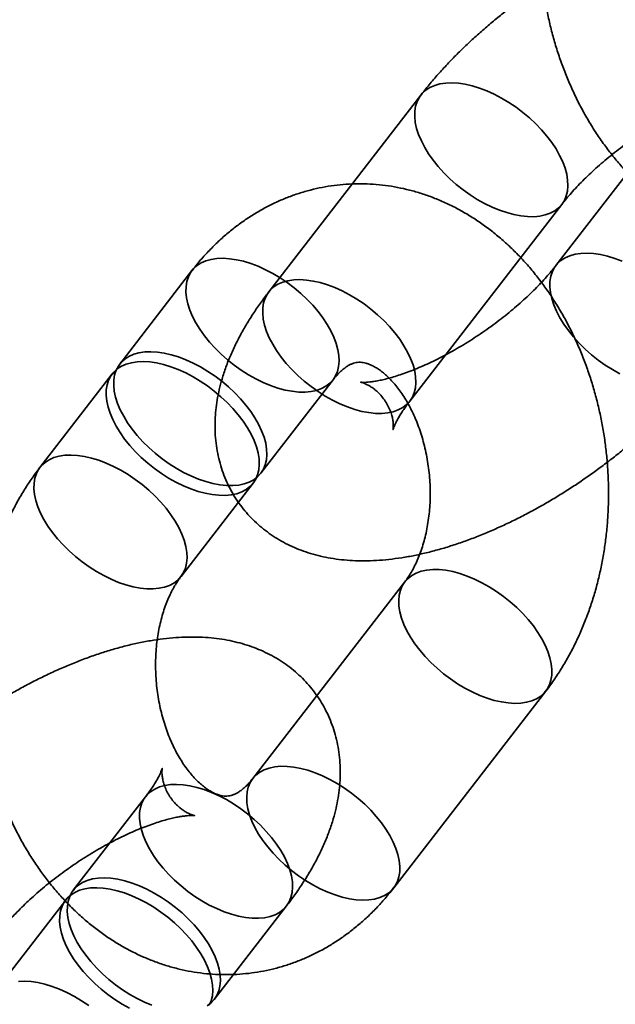
# Model space of a CAD drawing. Units: millimetres. Extents: x -4140 to 33562, y 633 to 38897.
# Drawn here: x 8512 to 8532, y 24702 to 24736 of the extents above; entities that cross this region are included whole.
import ezdxf

# ---------------------------------------------------------------- set-up
doc = ezdxf.new("R2010")
doc.units = ezdxf.units.MM

msp = doc.modelspace()

# ---------------------------------------------------------------- linework, layer by layer
at = {"color": 7, "linetype": 'Continuous', "lineweight": 35}
for p, q in [((8525.1022, 24732.9962), (8519.9872, 24726.3818)), ((8532.0795, 24730.4135), (8529.6498, 24727.2716)), ((8524.7335, 24722.7114), (8529.8485, 24729.3258)), ((8517.4034, 24727.099), (8514.9738, 24723.9571)), ((8514.718, 24723.6264), (8512.2884, 24720.4846)), ((8519.7201, 24720.2867), (8522.1498, 24723.4285)), ((8517.0348, 24716.8142), (8519.4644, 24719.956)), ((8524.5641, 24716.6368), (8519.4491, 24710.0224)), ((8524.1955, 24706.352), (8529.3105, 24712.9663)), ((8515.8394, 24709.4128), (8513.4097, 24706.271)), ((8513.154, 24705.9403), (8510.7244, 24702.7984)), ((8518.1561, 24702.6006), (8520.5857, 24705.7424))]:
    msp.add_line(p, q, dxfattribs=at)
at = {"color": 7, "linetype": 'Continuous', "lineweight": 35, "flags": 128}
for points in [[(8525.9409, 24733.4029), (8526.148, 24733.4108), (8526.3675, 24733.3978), (8526.5973, 24733.3638), (8526.8353, 24733.3093), (8527.0793, 24733.2347), (8527.327, 24733.1408), (8527.5761, 24733.0284), (8527.8242, 24732.8985), (8528.0691, 24732.7525), (8528.3084, 24732.5915), (8528.54, 24732.4172), (8528.7616, 24732.2312), (8528.9712, 24732.0352), (8529.1669, 24731.831), (8529.3467, 24731.6206), (8529.5091, 24731.4059), (8529.6525, 24731.1888), (8529.7755, 24730.9716), (8529.8771, 24730.7561), (8529.9563, 24730.5444), (8530.0123, 24730.3384), (8530.0446, 24730.1401), (8530.0529, 24729.9514), (8530.0372, 24729.7739), (8529.9975, 24729.6094), (8529.9343, 24729.4594), (8529.8481, 24729.3252), (8529.7398, 24729.2083), (8529.6103, 24729.1095), (8529.4609, 24729.0299), (8529.293, 24728.9702), (8529.1081, 24728.9309), (8528.9079, 24728.9125), (8528.6944, 24728.9151), (8528.4695, 24728.9386), (8528.2353, 24728.9829), (8527.994, 24729.0475), (8527.7478, 24729.1318), (8527.4992, 24729.2351), (8527.2503, 24729.3564), (8527.0035, 24729.4945), (8526.7611, 24729.6482), (8526.5254, 24729.816), (8526.2985, 24729.9964), (8526.0826, 24730.1876), (8525.8798, 24730.388), (8525.6918, 24730.5955), (8525.5205, 24730.8083), (8525.3674, 24731.0245), (8525.2341, 24731.2419), (8525.1216, 24731.4585), (8525.0311, 24731.6724), (8524.9635, 24731.8814), (8524.9193, 24732.0838), (8524.8989, 24732.2775), (8524.9026, 24732.4609), (8524.9304, 24732.632), (8524.9819, 24732.7895), (8525.0567, 24732.9317), (8525.154, 24733.0574), (8525.2731, 24733.1654), (8525.4127, 24733.2547), (8525.5715, 24733.3245), (8525.7481, 24733.374), (8525.9409, 24733.4029)], [(8518.2421, 24727.5057), (8518.0494, 24727.4768), (8517.8728, 24727.4272), (8517.7139, 24727.3575), (8517.5743, 24727.2682), (8517.4553, 24727.1602), (8517.3579, 24727.0345), (8517.2831, 24726.8923), (8517.2316, 24726.7348), (8517.2039, 24726.5636), (8517.2002, 24726.3803), (8517.2205, 24726.1866), (8517.2647, 24725.9842), (8517.3324, 24725.7751), (8517.4228, 24725.5613), (8517.5353, 24725.3446), (8517.6687, 24725.1272), (8517.8217, 24724.9111), (8517.993, 24724.6983), (8518.181, 24724.4907), (8518.3839, 24724.2904), (8518.5997, 24724.0992), (8518.8266, 24723.9188), (8519.0623, 24723.751), (8519.3047, 24723.5973), (8519.5515, 24723.4592), (8519.8004, 24723.3379), (8520.0491, 24723.2346), (8520.2952, 24723.1502), (8520.5365, 24723.0856), (8520.7707, 24723.0413), (8520.9956, 24723.0178), (8521.2091, 24723.0153), (8521.4093, 24723.0337), (8521.5942, 24723.0729), (8521.7622, 24723.1326), (8521.9116, 24723.2123), (8522.041, 24723.311), (8522.1493, 24723.428), (8522.2355, 24723.5621), (8522.2987, 24723.7122), (8522.3384, 24723.8767), (8522.3541, 24724.0541), (8522.3458, 24724.2429), (8522.3135, 24724.4412), (8522.2575, 24724.6471), (8522.1784, 24724.8588), (8522.0768, 24725.0743), (8521.9537, 24725.2916), (8521.8103, 24725.5086), (8521.648, 24725.7233), (8521.4681, 24725.9338), (8521.2725, 24726.138), (8521.0629, 24726.334), (8520.8412, 24726.52), (8520.6097, 24726.6943), (8520.3703, 24726.8552), (8520.1255, 24727.0013), (8519.8773, 24727.1311), (8519.6282, 24727.2436), (8519.3805, 24727.3375), (8519.1365, 24727.4121), (8518.8985, 24727.4666), (8518.6687, 24727.5005), (8518.4492, 24727.5136), (8518.2421, 24727.5057)], [(8530.4886, 24727.6783), (8530.2958, 24727.6494), (8530.1192, 24727.5999), (8529.9603, 24727.5302), (8529.8207, 24727.4409), (8529.7017, 24727.3329), (8529.6043, 24727.2072), (8529.5296, 24727.0649), (8529.4781, 24726.9075), (8529.4503, 24726.7363), (8529.4466, 24726.553), (8529.4669, 24726.3592), (8529.5111, 24726.1569), (8529.5788, 24725.9478), (8529.6693, 24725.7339), (8529.7817, 24725.5173), (8529.9151, 24725.2999), (8530.0682, 24725.0838), (8530.2395, 24724.8709), (8530.4275, 24724.6634), (8530.6303, 24724.4631), (8530.8462, 24724.2718), (8531.073, 24724.0915), (8531.3088, 24723.9237), (8531.5511, 24723.77), (8531.7979, 24723.6318)], [(8531.8747, 24727.4162), (8531.627, 24727.5102), (8531.383, 24727.5847), (8531.145, 24727.6393), (8530.9151, 24727.6732), (8530.6957, 24727.6863), (8530.4886, 24727.6783)], [(8520.8259, 24726.7885), (8521.033, 24726.7965), (8521.2525, 24726.7834), (8521.4823, 24726.7494), (8521.7203, 24726.6949), (8521.9643, 24726.6204), (8522.212, 24726.5264), (8522.4611, 24726.414), (8522.7092, 24726.2842), (8522.9541, 24726.1381), (8523.1934, 24725.9771), (8523.425, 24725.8028), (8523.6466, 24725.6168), (8523.8562, 24725.4208), (8524.0519, 24725.2166), (8524.2317, 24725.0062), (8524.3941, 24724.7915), (8524.5375, 24724.5745), (8524.6605, 24724.3572), (8524.7621, 24724.1417), (8524.8413, 24723.93), (8524.8973, 24723.724), (8524.9296, 24723.5257), (8524.9379, 24723.337), (8524.9222, 24723.1595), (8524.8825, 24722.995), (8524.8193, 24722.845), (8524.7331, 24722.7109), (8524.6248, 24722.5939), (8524.4953, 24722.4951), (8524.3459, 24722.4155), (8524.178, 24722.3558), (8523.9931, 24722.3165), (8523.7929, 24722.2981), (8523.5794, 24722.3007), (8523.3545, 24722.3242), (8523.1203, 24722.3685), (8522.879, 24722.4331), (8522.6329, 24722.5175), (8522.3842, 24722.6208), (8522.1353, 24722.742), (8521.8885, 24722.8802), (8521.6461, 24723.0338), (8521.4104, 24723.2017), (8521.1835, 24723.382), (8520.9677, 24723.5733), (8520.7648, 24723.7736), (8520.5768, 24723.9811), (8520.4055, 24724.194), (8520.2524, 24724.4101), (8520.1191, 24724.6275), (8520.0066, 24724.8441), (8519.9161, 24725.058), (8519.8485, 24725.2671), (8519.8043, 24725.4694), (8519.7839, 24725.6632), (8519.7877, 24725.8465), (8519.8154, 24726.0177), (8519.8669, 24726.1751), (8519.9417, 24726.3174), (8520.039, 24726.4431), (8520.1581, 24726.5511), (8520.2977, 24726.6404), (8520.4565, 24726.7101), (8520.6332, 24726.7596), (8520.8259, 24726.7885)], [(8515.8125, 24724.3638), (8515.6198, 24724.3349), (8515.4431, 24724.2854), (8515.2843, 24724.2157), (8515.1447, 24724.1264), (8515.0256, 24724.0184), (8514.9283, 24723.8927), (8514.8535, 24723.7504), (8514.802, 24723.593), (8514.7743, 24723.4218), (8514.7705, 24723.2385), (8514.7909, 24723.0447), (8514.8351, 24722.8424), (8514.9027, 24722.6333), (8514.9932, 24722.4194), (8515.1057, 24722.2028), (8515.2391, 24721.9854), (8515.3921, 24721.7693), (8515.5634, 24721.5565), (8515.7514, 24721.3489), (8515.9543, 24721.1486), (8516.1701, 24720.9573), (8516.397, 24720.777), (8516.6327, 24720.6092), (8516.8751, 24720.4555), (8517.1219, 24720.3173), (8517.3708, 24720.1961), (8517.6195, 24720.0928), (8517.8656, 24720.0084), (8518.1069, 24719.9438), (8518.3411, 24719.8995), (8518.566, 24719.876), (8518.7795, 24719.8734), (8518.9797, 24719.8919), (8519.1646, 24719.9311), (8519.3325, 24719.9908), (8519.4819, 24720.0704), (8519.6114, 24720.1692), (8519.7197, 24720.2862), (8519.8059, 24720.4203), (8519.8691, 24720.5703), (8519.9088, 24720.7348), (8519.9245, 24720.9123), (8519.9162, 24721.101), (8519.8839, 24721.2993), (8519.8279, 24721.5053), (8519.7487, 24721.717), (8519.6472, 24721.9325), (8519.5241, 24722.1498), (8519.3807, 24722.3668), (8519.2183, 24722.5815), (8519.0385, 24722.7919), (8518.8428, 24722.9961), (8518.6332, 24723.1921), (8518.4116, 24723.3782), (8518.1801, 24723.5525), (8517.9407, 24723.7134), (8517.6958, 24723.8595), (8517.4477, 24723.9893), (8517.1986, 24724.1017), (8516.9509, 24724.1957), (8516.7069, 24724.2702), (8516.4689, 24724.3248), (8516.2391, 24724.3587), (8516.0196, 24724.3718), (8515.8125, 24724.3638)], [(8515.5568, 24724.0331), (8515.364, 24724.0042), (8515.1874, 24723.9547), (8515.0285, 24723.8849), (8514.8889, 24723.7957), (8514.7699, 24723.6877), (8514.6725, 24723.5619), (8514.5977, 24723.4197), (8514.5463, 24723.2623), (8514.5185, 24723.0911), (8514.5148, 24722.9078), (8514.5351, 24722.714), (8514.5793, 24722.5117), (8514.647, 24722.3026), (8514.7375, 24722.0887), (8514.8499, 24721.8721), (8514.9833, 24721.6547), (8515.1364, 24721.4386), (8515.3077, 24721.2257), (8515.4956, 24721.0182), (8515.6985, 24720.8179), (8515.9144, 24720.6266), (8516.1412, 24720.4462), (8516.3769, 24720.2784), (8516.6193, 24720.1248), (8516.8661, 24719.9866), (8517.115, 24719.8653), (8517.3637, 24719.762), (8517.6098, 24719.6777), (8517.8511, 24719.6131), (8518.0853, 24719.5688), (8518.3102, 24719.5453), (8518.5238, 24719.5427), (8518.7239, 24719.5611), (8518.9088, 24719.6004), (8519.0768, 24719.6601), (8519.2262, 24719.7397), (8519.3557, 24719.8385), (8519.464, 24719.9555), (8519.5502, 24720.0896), (8519.6134, 24720.2396), (8519.653, 24720.4041), (8519.6688, 24720.5816), (8519.6605, 24720.7703), (8519.6281, 24720.9686), (8519.5721, 24721.1746), (8519.493, 24721.3863), (8519.3914, 24721.6018), (8519.2683, 24721.8191), (8519.125, 24722.0361), (8518.9626, 24722.2508), (8518.7827, 24722.4612), (8518.5871, 24722.6654), (8518.3775, 24722.8614), (8518.1559, 24723.0474), (8517.9243, 24723.2217), (8517.685, 24723.3827), (8517.4401, 24723.5287), (8517.1919, 24723.6586), (8516.9429, 24723.771), (8516.6952, 24723.865), (8516.4512, 24723.9395), (8516.2132, 24723.994), (8515.9833, 24724.028), (8515.7639, 24724.041), (8515.5568, 24724.0331)], [(8513.1272, 24720.8913), (8512.9344, 24720.8624), (8512.7578, 24720.8129), (8512.5989, 24720.7431), (8512.4593, 24720.6538), (8512.3403, 24720.5458), (8512.2429, 24720.4201), (8512.1681, 24720.2779), (8512.1166, 24720.1204), (8512.0889, 24719.9492), (8512.0852, 24719.7659), (8512.1055, 24719.5722), (8512.1497, 24719.3698), (8512.2174, 24719.1607), (8512.3079, 24718.9469), (8512.4203, 24718.7302), (8512.5537, 24718.5128), (8512.7067, 24718.2967), (8512.8781, 24718.0839), (8513.066, 24717.8764), (8513.2689, 24717.676), (8513.4848, 24717.4848), (8513.7116, 24717.3044), (8513.9473, 24717.1366), (8514.1897, 24716.9829), (8514.4365, 24716.8448), (8514.6854, 24716.7235), (8514.9341, 24716.6202), (8515.1802, 24716.5359), (8515.4215, 24716.4713), (8515.6557, 24716.427), (8515.8806, 24716.4034), (8516.0942, 24716.4009), (8516.2943, 24716.4193), (8516.4792, 24716.4586), (8516.6472, 24716.5183), (8516.7966, 24716.5979), (8516.926, 24716.6966), (8517.0344, 24716.8136), (8517.1205, 24716.9478), (8517.1837, 24717.0978), (8517.2234, 24717.2623), (8517.2392, 24717.4397), (8517.2308, 24717.6285), (8517.1985, 24717.8268), (8517.1425, 24718.0327), (8517.0634, 24718.2445), (8516.9618, 24718.46), (8516.8387, 24718.6772), (8516.6953, 24718.8942), (8516.533, 24719.109), (8516.3531, 24719.3194), (8516.1575, 24719.5236), (8515.9479, 24719.7196), (8515.7262, 24719.9056), (8515.4947, 24720.0799), (8515.2553, 24720.2408), (8515.0105, 24720.3869), (8514.7623, 24720.5168), (8514.5132, 24720.6292), (8514.2656, 24720.7231), (8514.0216, 24720.7977), (8513.7835, 24720.8522), (8513.5537, 24720.8862), (8513.3342, 24720.8992), (8513.1272, 24720.8913)], [(8528.4717, 24712.5597), (8528.2646, 24712.5517), (8528.0452, 24712.5648), (8527.8153, 24712.5987), (8527.5773, 24712.6532), (8527.3333, 24712.7278), (8527.0856, 24712.8217), (8526.8365, 24712.9342), (8526.5884, 24713.064), (8526.3435, 24713.2101), (8526.1042, 24713.371), (8525.8726, 24713.5453), (8525.651, 24713.7313), (8525.4414, 24713.9274), (8525.2458, 24714.1315), (8525.0659, 24714.342), (8524.9035, 24714.5567), (8524.7601, 24714.7737), (8524.6371, 24714.991), (8524.5355, 24715.2065), (8524.4563, 24715.4182), (8524.4003, 24715.6241), (8524.368, 24715.8224), (8524.3597, 24716.0112), (8524.3755, 24716.1886), (8524.4151, 24716.3531), (8524.4783, 24716.5032), (8524.5645, 24716.6373), (8524.6728, 24716.7543), (8524.8023, 24716.8531), (8524.9517, 24716.9327), (8525.1196, 24716.9924), (8525.3046, 24717.0316), (8525.5047, 24717.0501), (8525.7182, 24717.0475), (8525.9432, 24717.024), (8526.1774, 24716.9797), (8526.4186, 24716.9151), (8526.6648, 24716.8307), (8526.9135, 24716.7274), (8527.1624, 24716.6061), (8527.4092, 24716.468), (8527.6515, 24716.3143), (8527.8873, 24716.1465), (8528.1141, 24715.9661), (8528.33, 24715.7749), (8528.5328, 24715.5746), (8528.7208, 24715.367), (8528.8921, 24715.1542), (8529.0452, 24714.9381), (8529.1786, 24714.7207), (8529.291, 24714.504), (8529.3815, 24714.2902), (8529.4492, 24714.0811), (8529.4934, 24713.8787), (8529.5137, 24713.685), (8529.51, 24713.5017), (8529.4822, 24713.3305), (8529.4307, 24713.173), (8529.356, 24713.0308), (8529.2586, 24712.9051), (8529.1396, 24712.7971), (8529, 24712.7078), (8528.8411, 24712.6381), (8528.6645, 24712.5885), (8528.4717, 24712.5597)], [(8523.3567, 24705.9453), (8523.1496, 24705.9373), (8522.9302, 24705.9504), (8522.7003, 24705.9843), (8522.4623, 24706.0389), (8522.2183, 24706.1134), (8521.9706, 24706.2074), (8521.7216, 24706.3198), (8521.4734, 24706.4496), (8521.2285, 24706.5957), (8520.9892, 24706.7566), (8520.7576, 24706.9309), (8520.536, 24707.117), (8520.3264, 24707.313), (8520.1308, 24707.5172), (8519.9509, 24707.7276), (8519.7885, 24707.9423), (8519.6452, 24708.1593), (8519.5221, 24708.3766), (8519.4205, 24708.5921), (8519.3414, 24708.8038), (8519.2854, 24709.0098), (8519.253, 24709.2081), (8519.2447, 24709.3968), (8519.2605, 24709.5743), (8519.3001, 24709.7388), (8519.3634, 24709.8888), (8519.4495, 24710.0229), (8519.5578, 24710.1399), (8519.6873, 24710.2387), (8519.8367, 24710.3183), (8520.0047, 24710.378), (8520.1896, 24710.4172), (8520.3897, 24710.4357), (8520.6033, 24710.4331), (8520.8282, 24710.4096), (8521.0624, 24710.3653), (8521.3037, 24710.3007), (8521.5498, 24710.2163), (8521.7985, 24710.113), (8522.0474, 24709.9918), (8522.2942, 24709.8536), (8522.5366, 24709.6999), (8522.7723, 24709.5321), (8522.9991, 24709.3518), (8523.215, 24709.1605), (8523.4179, 24708.9602), (8523.6058, 24708.7526), (8523.7771, 24708.5398), (8523.9302, 24708.3237), (8524.0636, 24708.1063), (8524.176, 24707.8897), (8524.2665, 24707.6758), (8524.3342, 24707.4667), (8524.3784, 24707.2644), (8524.3987, 24707.0706), (8524.395, 24706.8873), (8524.3673, 24706.7161), (8524.3158, 24706.5587), (8524.241, 24706.4164), (8524.1436, 24706.2907), (8524.0246, 24706.1827), (8523.885, 24706.0934), (8523.7261, 24706.0237), (8523.5495, 24705.9742), (8523.3567, 24705.9453)], [(8516.6781, 24709.8195), (8516.4854, 24709.7906), (8516.3087, 24709.7411), (8516.1499, 24709.6713), (8516.0103, 24709.5821), (8515.8912, 24709.4741), (8515.7939, 24709.3483), (8515.7191, 24709.2061), (8515.6676, 24709.0487), (8515.6399, 24708.8775), (8515.6361, 24708.6942), (8515.6565, 24708.5004), (8515.7007, 24708.2981), (8515.7683, 24708.089), (8515.8588, 24707.8751), (8515.9713, 24707.6585), (8516.1046, 24707.4411), (8516.2577, 24707.225), (8516.429, 24707.0121), (8516.617, 24706.8046), (8516.8198, 24706.6043), (8517.0357, 24706.413), (8517.2626, 24706.2326), (8517.4983, 24706.0648), (8517.7407, 24705.9111), (8517.9875, 24705.773), (8518.2364, 24705.6517), (8518.4851, 24705.5484), (8518.7312, 24705.4641), (8518.9725, 24705.3995), (8519.2067, 24705.3552), (8519.4316, 24705.3317), (8519.6451, 24705.3291), (8519.8453, 24705.3475), (8520.0302, 24705.3868), (8520.1981, 24705.4465), (8520.3475, 24705.5261), (8520.477, 24705.6249), (8520.5853, 24705.7419), (8520.6715, 24705.876), (8520.7347, 24706.026), (8520.7744, 24706.1905), (8520.7901, 24706.368), (8520.7818, 24706.5567), (8520.7495, 24706.755), (8520.6935, 24706.961), (8520.6143, 24707.1727), (8520.5127, 24707.3882), (8520.3897, 24707.6055), (8520.2463, 24707.8225), (8520.0839, 24708.0372), (8519.9041, 24708.2476), (8519.7084, 24708.4518), (8519.4988, 24708.6478), (8519.2772, 24708.8338), (8519.0456, 24709.0081), (8518.8063, 24709.1691), (8518.5614, 24709.3151), (8518.3133, 24709.445), (8518.0642, 24709.5574), (8517.8165, 24709.6513), (8517.5725, 24709.7259), (8517.3345, 24709.7804), (8517.1047, 24709.8144), (8516.8852, 24709.8274), (8516.6781, 24709.8195)], [(8514.2485, 24706.6777), (8514.0557, 24706.6488), (8513.8791, 24706.5993), (8513.7202, 24706.5295), (8513.5806, 24706.4402), (8513.4616, 24706.3322), (8513.3643, 24706.2065), (8513.2895, 24706.0643), (8513.238, 24705.9068), (8513.2102, 24705.7356), (8513.2065, 24705.5523), (8513.2269, 24705.3586), (8513.2711, 24705.1562), (8513.3387, 24704.9471), (8513.4292, 24704.7333), (8513.5416, 24704.5166), (8513.675, 24704.2992), (8513.8281, 24704.0831), (8513.9994, 24703.8703), (8514.1874, 24703.6628), (8514.3902, 24703.4624), (8514.6061, 24703.2712), (8514.8329, 24703.0908), (8515.0687, 24702.923), (8515.3111, 24702.7693), (8515.5579, 24702.6312), (8515.8068, 24702.5099), (8516.0554, 24702.4066)], [(8517.9179, 24702.3843), (8518.0474, 24702.483), (8518.1557, 24702.6), (8518.2419, 24702.7342), (8518.3051, 24702.8842), (8518.3447, 24703.0487), (8518.3605, 24703.2261), (8518.3522, 24703.4149), (8518.3199, 24703.6132), (8518.2639, 24703.8191), (8518.1847, 24704.0309), (8518.0831, 24704.2464), (8517.9601, 24704.4636), (8517.8167, 24704.6806), (8517.6543, 24704.8954), (8517.4745, 24705.1058), (8517.2788, 24705.31), (8517.0692, 24705.506), (8516.8476, 24705.692), (8516.616, 24705.8663), (8516.3767, 24706.0272), (8516.1318, 24706.1733), (8515.8837, 24706.3032), (8515.6346, 24706.4156), (8515.3869, 24706.5095), (8515.1429, 24706.5841), (8514.9049, 24706.6386), (8514.6751, 24706.6725), (8514.4556, 24706.6856), (8514.2485, 24706.6777)], [(8513.9927, 24706.3469), (8513.8, 24706.3181), (8513.6234, 24706.2685), (8513.4645, 24706.1988), (8513.3249, 24706.1095), (8513.2059, 24706.0015), (8513.1085, 24705.8758), (8513.0337, 24705.7336), (8512.9822, 24705.5761), (8512.9545, 24705.4049), (8512.9508, 24705.2216), (8512.9711, 24705.0279), (8513.0153, 24704.8255), (8513.083, 24704.6164), (8513.1734, 24704.4026), (8513.2859, 24704.1859), (8513.4193, 24703.9685), (8513.5723, 24703.7524), (8513.7437, 24703.5396), (8513.9316, 24703.332), (8514.1345, 24703.1317), (8514.3503, 24702.9405), (8514.5772, 24702.7601), (8514.8129, 24702.5923), (8515.0553, 24702.4386), (8515.3021, 24702.3005)], [(8517.9861, 24702.4034), (8518.0493, 24702.5535), (8518.089, 24702.718), (8518.1047, 24702.8954), (8518.0964, 24703.0842), (8518.0641, 24703.2825), (8518.0081, 24703.4884), (8517.929, 24703.7001), (8517.8274, 24703.9156), (8517.7043, 24704.1329), (8517.5609, 24704.3499), (8517.3986, 24704.5646), (8517.2187, 24704.7751), (8517.0231, 24704.9793), (8516.8135, 24705.1753), (8516.5918, 24705.3613), (8516.3603, 24705.5356), (8516.1209, 24705.6965), (8515.8761, 24705.8426), (8515.6279, 24705.9724), (8515.3788, 24706.0849), (8515.1311, 24706.1788), (8514.8872, 24706.2534), (8514.6491, 24706.3079), (8514.4193, 24706.3418), (8514.1998, 24706.3549), (8513.9927, 24706.3469)], [(8513.9307, 24702.3937), (8513.6913, 24702.5547), (8513.4464, 24702.7008), (8513.1983, 24702.8306), (8512.9492, 24702.943), (8512.7015, 24703.037), (8512.4575, 24703.1115), (8512.2195, 24703.1661), (8511.9897, 24703.2), (8511.7702, 24703.2131), (8511.5631, 24703.2051)]]:
    msp.add_lwpolyline(points, dxfattribs=at)
at = {"color": 7, "linetype": 'Continuous', "lineweight": 35}
msp.add_circle((8495.0181, 24677.6191), 150, dxfattribs=at)
msp.add_circle((8495.0181, 24677.6191), 150, dxfattribs=at)
for points, knots in [([(8531.2139, 24744.9578), (8531.1576, 24744.8836), (8531.0103, 24744.6893), (8530.7863, 24744.3608), (8530.5454, 24743.9694), (8530.3218, 24743.5621), (8530.1156, 24743.14), (8529.9274, 24742.7044), (8529.7577, 24742.2565), (8529.6069, 24741.7974), (8529.4753, 24741.3286), (8529.3633, 24740.8513), (8529.271, 24740.3668), (8529.1985, 24739.8764), (8529.1459, 24739.3813), (8529.1133, 24738.8827), (8529.1008, 24738.3818), (8529.1081, 24737.8797), (8529.1355, 24737.3777), (8529.1826, 24736.8768), (8529.2496, 24736.3782), (8529.3362, 24735.8831), (8529.4424, 24735.3926), (8529.5679, 24734.9078), (8529.7126, 24734.4298), (8529.8764, 24733.9599), (8530.0589, 24733.4992), (8530.2598, 24733.0488), (8530.479, 24732.6099), (8530.7159, 24732.1839), (8530.9702, 24731.7718), (8531.2412, 24731.375), (8531.5285, 24730.9947), (8531.8312, 24730.6321), (8532.1486, 24730.2885), (8532.4797, 24729.9648), (8532.8236, 24729.6623), (8533.1792, 24729.3818), (8533.5453, 24729.1241), (8533.9209, 24728.8901), (8534.3046, 24728.6801), (8534.6953, 24728.4948), (8535.0918, 24728.3344), (8535.4929, 24728.1992), (8535.8975, 24728.0892), (8536.3045, 24728.0045), (8536.7127, 24727.9451), (8537.1213, 24727.9109), (8537.5291, 24727.9017), (8537.9351, 24727.9174), (8538.3385, 24727.9578), (8538.7382, 24728.0226), (8539.1334, 24728.1116), (8539.523, 24728.2245), (8539.9063, 24728.361), (8540.2824, 24728.5207), (8540.6506, 24728.7033), (8541.0101, 24728.9086), (8541.36, 24729.1362), (8541.6997, 24729.3855), (8542.0283, 24729.6564), (8542.345, 24729.9482), (8542.6488, 24730.2606), (8542.9071, 24730.5543), (8543.0598, 24730.7478), (8543.1209, 24730.8252)], [0, 0, 0, 0, 0.009981, 0.0261475, 0.0423622, 0.0586558, 0.0750156, 0.0914293, 0.107885, 0.1243719, 0.1408805, 0.1574031, 0.173933, 0.1904653, 0.2069978, 0.2235295, 0.2400605, 0.2565917, 0.2731247, 0.2896616, 0.3062048, 0.322756, 0.3393175, 0.3558915, 0.3724796, 0.3890829, 0.4057014, 0.422334, 0.4389782, 0.4556287, 0.4722783, 0.4889184, 0.5055382, 0.5221255, 0.5386663, 0.555146, 0.5715496, 0.5878631, 0.6040739, 0.6201719, 0.6361496, 0.6520033, 0.6677325, 0.6833402, 0.6988325, 0.7142185, 0.7295095, 0.7447186, 0.7598606, 0.7749515, 0.7900079, 0.8050463, 0.820079, 0.8351235, 0.850197, 0.8653158, 0.8804956, 0.8957505, 0.9110933, 0.9265343, 0.9420817, 0.9577407, 0.9735137, 0.9893997, 1, 1, 1, 1]), ([(8539.5112, 24730.2156), (8539.5596, 24730.279), (8539.7015, 24730.4646), (8539.9235, 24730.7767), (8540.171, 24731.1546), (8540.3999, 24731.5405), (8540.6085, 24731.9341), (8540.7941, 24732.3334), (8540.9542, 24732.7359), (8541.0818, 24733.1239), (8541.1789, 24733.4937), (8541.2485, 24733.843), (8541.295, 24734.1853), (8541.319, 24734.521), (8541.3212, 24734.8617), (8541.2992, 24735.2069), (8541.2507, 24735.5549), (8541.1772, 24735.8919), (8541.0797, 24736.2171), (8540.9592, 24736.5296), (8540.8166, 24736.8285), (8540.6529, 24737.1129), (8540.4694, 24737.3819), (8540.2671, 24737.6346), (8540.0474, 24737.8703), (8539.8113, 24738.0884), (8539.5601, 24738.2885), (8539.2945, 24738.4703), (8539.0152, 24738.6337), (8538.7229, 24738.7785), (8538.4175, 24738.9048), (8538.0991, 24739.0123), (8537.7673, 24739.101), (8537.4213, 24739.1706), (8537.0605, 24739.2206), (8536.6844, 24739.2503), (8536.2928, 24739.2589), (8535.8865, 24739.2458), (8535.4675, 24739.2105), (8535.0383, 24739.1532), (8534.6024, 24739.0746), (8534.163, 24738.9758), (8533.7226, 24738.8584), (8533.2827, 24738.7235), (8532.8442, 24738.5723), (8532.4077, 24738.4057), (8531.9737, 24738.2247), (8531.5426, 24738.03), (8531.1148, 24737.8221), (8530.6909, 24737.6018), (8530.2712, 24737.3695), (8529.8563, 24737.1258), (8529.4468, 24736.8713), (8529.0434, 24736.6063), (8528.6467, 24736.3315), (8528.2573, 24736.0473), (8527.8761, 24735.7541), (8527.5037, 24735.4524), (8527.1407, 24735.1425), (8526.7879, 24734.8249), (8526.4459, 24734.4996), (8526.1153, 24734.1669), (8525.7969, 24733.827), (8525.4915, 24733.4796), (8525.2623, 24733.2016), (8525.1358, 24733.0393), (8525.1022, 24732.9962)], [0, 0, 0, 0, 0.0091934, 0.0269307, 0.0448597, 0.0629959, 0.081298, 0.0996606, 0.1179008, 0.1358328, 0.151419, 0.1664881, 0.1810664, 0.1952026, 0.2089542, 0.2238517, 0.2383617, 0.2525152, 0.2663731, 0.2799897, 0.2934138, 0.3066894, 0.319858, 0.3329593, 0.3460211, 0.359084, 0.3721905, 0.3853858, 0.3987189, 0.4122432, 0.4260172, 0.4401038, 0.4545697, 0.4694808, 0.4848962, 0.5008568, 0.5173708, 0.5343978, 0.5518433, 0.5695692, 0.5874242, 0.6052434, 0.6229472, 0.6404959, 0.6578773, 0.6750962, 0.692166, 0.7091046, 0.7259311, 0.7426644, 0.759323, 0.7759243, 0.7924851, 0.8090213, 0.8255487, 0.8420814, 0.8586312, 0.8752138, 0.8918457, 0.9085442, 0.9253279, 0.9422164, 0.9592308, 0.9763936, 0.9937275, 1, 1, 1, 1]), ([(8529.8485, 24729.3258), (8529.8747, 24729.3592), (8529.9484, 24729.4534), (8530.0828, 24729.6149), (8530.2565, 24729.8113), (8530.4473, 24730.0141), (8530.6543, 24730.2218), (8530.8766, 24730.4326), (8531.1129, 24730.6447), (8531.362, 24730.8565), (8531.6223, 24731.0664), (8531.8923, 24731.2727), (8532.1703, 24731.4741), (8532.4546, 24731.6691), (8532.7433, 24731.8565), (8533.0345, 24732.035), (8533.3261, 24732.2035), (8533.6162, 24732.3611), (8533.9027, 24732.5068), (8534.1835, 24732.64), (8534.4565, 24732.7601), (8534.7196, 24732.8667), (8534.9707, 24732.9595), (8535.2076, 24733.0385), (8535.4284, 24733.1039), (8535.6309, 24733.1561), (8535.8134, 24733.1959), (8535.9743, 24733.2244), (8536.112, 24733.2427), (8536.2254, 24733.2526), (8536.3137, 24733.2559), (8536.3762, 24733.255), (8536.4128, 24733.2523), (8536.4235, 24733.2505), (8536.4087, 24733.2529), (8536.3693, 24733.2626), (8536.3065, 24733.2834), (8536.2222, 24733.319), (8536.1188, 24733.3735), (8535.9999, 24733.451), (8535.8709, 24733.5547), (8535.7394, 24733.6861), (8535.6148, 24733.8425), (8535.5073, 24734.0162), (8535.4243, 24734.1942), (8535.3681, 24734.3623), (8535.3357, 24734.5099), (8535.3211, 24734.6314), (8535.3182, 24734.7252), (8535.3215, 24734.7918), (8535.3266, 24734.8322), (8535.3298, 24734.8477), (8535.3282, 24734.8396), (8535.319, 24734.8087), (8535.3, 24734.7562), (8535.2693, 24734.6831), (8535.2251, 24734.5904), (8535.1658, 24734.4793), (8535.0904, 24734.3509), (8534.9976, 24734.2065), (8534.8901, 24734.0512), (8534.8061, 24733.9404), (8534.7648, 24733.886)], [0, 0, 0, 0, 0.0093585, 0.0263555, 0.0435774, 0.0610663, 0.078791, 0.0967205, 0.1148242, 0.1330724, 0.1514362, 0.1698878, 0.1884002, 0.2069472, 0.2255028, 0.2440332, 0.2625121, 0.2809134, 0.2992102, 0.3173749, 0.3353792, 0.353194, 0.37079, 0.3881381, 0.4052102, 0.4219812, 0.4384304, 0.4545443, 0.4703198, 0.4857676, 0.5009161, 0.5158148, 0.5305373, 0.5451828, 0.5598732, 0.5747096, 0.5898541, 0.6054852, 0.6217875, 0.6389331, 0.657047, 0.6761494, 0.6960812, 0.7164524, 0.7366065, 0.7558642, 0.7739436, 0.7908461, 0.8067452, 0.821876, 0.8364731, 0.8507472, 0.8648781, 0.879015, 0.8932466, 0.9076667, 0.922351, 0.9373518, 0.9527013, 0.9684143, 0.9844914, 1, 1, 1, 1]), ([(8529.3105, 24712.9663), (8529.3667, 24713.0405), (8529.514, 24713.2348), (8529.7381, 24713.5633), (8529.9789, 24713.9548), (8530.2025, 24714.3621), (8530.4087, 24714.7841), (8530.5969, 24715.2197), (8530.7666, 24715.6677), (8530.9174, 24716.1267), (8531.049, 24716.5955), (8531.161, 24717.0728), (8531.2534, 24717.5573), (8531.3259, 24718.0477), (8531.3784, 24718.5428), (8531.411, 24719.0414), (8531.4236, 24719.5423), (8531.4162, 24720.0444), (8531.3889, 24720.5465), (8531.3417, 24721.0473), (8531.2747, 24721.5459), (8531.1881, 24722.041), (8531.082, 24722.5316), (8530.9564, 24723.0164), (8530.8117, 24723.4943), (8530.648, 24723.9642), (8530.4655, 24724.425), (8530.2645, 24724.8754), (8530.0453, 24725.3142), (8529.8084, 24725.7403), (8529.5541, 24726.1523), (8529.2831, 24726.5491), (8528.9958, 24726.9294), (8528.6931, 24727.292), (8528.3757, 24727.6357), (8528.0446, 24727.9593), (8527.7007, 24728.2618), (8527.3451, 24728.5424), (8526.979, 24728.8), (8526.6035, 24729.0341), (8526.2198, 24729.244), (8525.8291, 24729.4293), (8525.4326, 24729.5897), (8525.0315, 24729.7249), (8524.6269, 24729.8349), (8524.2199, 24729.9196), (8523.8116, 24729.979), (8523.403, 24730.0132), (8522.9953, 24730.0224), (8522.5892, 24730.0067), (8522.1858, 24729.9663), (8521.7861, 24729.9015), (8521.391, 24729.8125), (8521.0014, 24729.6996), (8520.6181, 24729.5632), (8520.2419, 24729.4034), (8519.8737, 24729.2208), (8519.5142, 24729.0155), (8519.1643, 24728.788), (8518.8246, 24728.5386), (8518.496, 24728.2677), (8518.1793, 24727.976), (8517.8755, 24727.6635), (8517.6172, 24727.3698), (8517.4645, 24727.1764), (8517.4034, 24727.099)], [0, 0, 0, 0, 0.009981, 0.0261475, 0.0423622, 0.0586558, 0.0750156, 0.0914293, 0.107885, 0.1243719, 0.1408805, 0.1574031, 0.173933, 0.1904653, 0.2069978, 0.2235295, 0.2400605, 0.2565917, 0.2731247, 0.2896616, 0.3062048, 0.322756, 0.3393175, 0.3558915, 0.3724796, 0.3890829, 0.4057014, 0.422334, 0.4389782, 0.4556287, 0.4722783, 0.4889184, 0.5055382, 0.5221255, 0.5386663, 0.555146, 0.5715496, 0.5878631, 0.6040739, 0.6201719, 0.6361496, 0.6520033, 0.6677325, 0.6833402, 0.6988325, 0.7142185, 0.7295095, 0.7447186, 0.7598606, 0.7749515, 0.7900079, 0.8050463, 0.820079, 0.8351235, 0.850197, 0.8653158, 0.8804956, 0.8957505, 0.9110933, 0.9265343, 0.9420817, 0.9577407, 0.9735137, 0.9893997, 1, 1, 1, 1]), ([(8529.6498, 24727.2716), (8529.6237, 24727.2382), (8529.55, 24727.144), (8529.4155, 24726.9825), (8529.2419, 24726.7861), (8529.0511, 24726.5833), (8528.8441, 24726.3756), (8528.6218, 24726.1648), (8528.3854, 24725.9527), (8528.1364, 24725.7409), (8527.8761, 24725.5311), (8527.6061, 24725.3247), (8527.328, 24725.1233), (8527.0437, 24724.9283), (8526.755, 24724.7409), (8526.4639, 24724.5624), (8526.1723, 24724.3939), (8525.8822, 24724.2363), (8525.5957, 24724.0906), (8525.3149, 24723.9574), (8525.0418, 24723.8373), (8524.7787, 24723.7307), (8524.5277, 24723.6379), (8524.2907, 24723.5589), (8524.07, 24723.4935), (8523.8675, 24723.4413), (8523.6849, 24723.4015), (8523.5241, 24723.3731), (8523.3863, 24723.3547), (8523.2729, 24723.3449), (8523.1847, 24723.3415), (8523.1222, 24723.3424), (8523.0856, 24723.3452), (8523.0749, 24723.3469), (8523.0897, 24723.3445), (8523.1291, 24723.3348), (8523.1918, 24723.314), (8523.2762, 24723.2785), (8523.3796, 24723.2239), (8523.4984, 24723.1464), (8523.6274, 24723.0427), (8523.7589, 24722.9113), (8523.8835, 24722.7549), (8523.9911, 24722.5812), (8524.0741, 24722.4032), (8524.1302, 24722.2351), (8524.1626, 24722.0875), (8524.1772, 24721.966), (8524.1801, 24721.8722), (8524.1768, 24721.8056), (8524.1718, 24721.7652), (8524.1685, 24721.7497), (8524.1702, 24721.7579), (8524.1793, 24721.7887), (8524.1983, 24721.8412), (8524.2291, 24721.9143), (8524.2733, 24722.007), (8524.3326, 24722.1181), (8524.4079, 24722.2465), (8524.5008, 24722.3909), (8524.6082, 24722.5462), (8524.6923, 24722.657), (8524.7335, 24722.7114)], [0, 0, 0, 0, 0.0093585, 0.0263555, 0.0435774, 0.0610663, 0.078791, 0.0967205, 0.1148242, 0.1330724, 0.1514362, 0.1698878, 0.1884002, 0.2069472, 0.2255028, 0.2440332, 0.2625121, 0.2809134, 0.2992102, 0.3173749, 0.3353792, 0.353194, 0.37079, 0.3881381, 0.4052102, 0.4219812, 0.4384304, 0.4545443, 0.4703198, 0.4857676, 0.5009161, 0.5158148, 0.5305373, 0.5451828, 0.5598732, 0.5747096, 0.5898541, 0.6054852, 0.6217875, 0.6389331, 0.657047, 0.6761494, 0.6960812, 0.7164524, 0.7366065, 0.7558642, 0.7739436, 0.7908461, 0.8067452, 0.821876, 0.8364731, 0.8507472, 0.8648781, 0.879015, 0.8932466, 0.9076667, 0.922351, 0.9373518, 0.9527013, 0.9684143, 0.9844914, 1, 1, 1, 1]), ([(8519.9872, 24726.3818), (8519.9387, 24726.3185), (8519.7969, 24726.1328), (8519.5748, 24725.8207), (8519.3274, 24725.4428), (8519.0985, 24725.0569), (8518.8899, 24724.6634), (8518.7042, 24724.264), (8518.5442, 24723.8615), (8518.4165, 24723.4735), (8518.3195, 24723.1037), (8518.2499, 24722.7544), (8518.2034, 24722.4121), (8518.1794, 24722.0764), (8518.1772, 24721.7357), (8518.1991, 24721.3905), (8518.2477, 24721.0426), (8518.3211, 24720.7055), (8518.4186, 24720.3803), (8518.5392, 24720.0678), (8518.6818, 24719.7689), (8518.8454, 24719.4845), (8519.029, 24719.2155), (8519.2313, 24718.9628), (8519.451, 24718.7271), (8519.687, 24718.509), (8519.9383, 24718.3089), (8520.2039, 24718.1271), (8520.4831, 24717.9637), (8520.7755, 24717.8189), (8521.0808, 24717.6926), (8521.3992, 24717.5851), (8521.7311, 24717.4964), (8522.0771, 24717.4268), (8522.4378, 24717.3768), (8522.814, 24717.3472), (8523.2056, 24717.3385), (8523.6118, 24717.3516), (8524.0309, 24717.3869), (8524.46, 24717.4442), (8524.8959, 24717.5228), (8525.3353, 24717.6216), (8525.7757, 24717.739), (8526.2157, 24717.8739), (8526.6542, 24718.0252), (8527.0907, 24718.1917), (8527.5247, 24718.3727), (8527.9558, 24718.5674), (8528.3835, 24718.7753), (8528.8075, 24718.9956), (8529.2272, 24719.2279), (8529.6421, 24719.4716), (8530.0515, 24719.7261), (8530.455, 24719.9911), (8530.8517, 24720.2659), (8531.241, 24720.5501), (8531.6223, 24720.8433), (8531.9947, 24721.145), (8532.3577, 24721.4549), (8532.7105, 24721.7725), (8533.0525, 24722.0978), (8533.383, 24722.4305), (8533.7015, 24722.7705), (8534.0068, 24723.1178), (8534.2361, 24723.3958), (8534.3626, 24723.5581), (8534.3962, 24723.6012)], [0, 0, 0, 0, 0.0091934, 0.0269307, 0.0448597, 0.0629959, 0.081298, 0.0996606, 0.1179008, 0.1358328, 0.151419, 0.1664881, 0.1810664, 0.1952026, 0.2089542, 0.2238517, 0.2383617, 0.2525152, 0.2663731, 0.2799897, 0.2934138, 0.3066894, 0.319858, 0.3329593, 0.3460211, 0.359084, 0.3721905, 0.3853858, 0.3987189, 0.4122432, 0.4260172, 0.4401038, 0.4545697, 0.4694808, 0.4848962, 0.5008568, 0.5173708, 0.5343978, 0.5518433, 0.5695692, 0.5874242, 0.6052434, 0.6229472, 0.6404959, 0.6578773, 0.6750962, 0.692166, 0.7091046, 0.7259311, 0.7426644, 0.759323, 0.7759243, 0.7924851, 0.8090213, 0.8255487, 0.8420814, 0.8586312, 0.8752138, 0.8918457, 0.9085442, 0.9253279, 0.9422164, 0.9592308, 0.9763936, 0.9937275, 1, 1, 1, 1]), ([(8522.1498, 24723.4285), (8522.1673, 24723.4508), (8522.2219, 24723.52), (8522.3126, 24723.6213), (8522.4196, 24723.7252), (8522.5225, 24723.8107), (8522.6205, 24723.8792), (8522.7131, 24723.9322), (8522.8006, 24723.9716), (8522.8853, 24723.9992), (8522.9736, 24724.0164), (8523.062, 24724.0207), (8523.1571, 24724.0118), (8523.2509, 24723.9919), (8523.35, 24723.96), (8523.459, 24723.9136), (8523.5787, 24723.8499), (8523.7089, 24723.7658), (8523.8432, 24723.6635), (8523.9805, 24723.5425), (8524.1195, 24723.4024), (8524.2587, 24723.2432), (8524.3964, 24723.0649), (8524.531, 24722.868), (8524.661, 24722.6534), (8524.7847, 24722.422), (8524.9007, 24722.175), (8525.0077, 24721.9137), (8525.1044, 24721.6398), (8525.1897, 24721.3549), (8525.2628, 24721.0608), (8525.3227, 24720.7596), (8525.369, 24720.4532), (8525.4012, 24720.1437), (8525.419, 24719.8334), (8525.4223, 24719.5244), (8525.4113, 24719.219), (8525.3862, 24718.9192), (8525.3476, 24718.6271), (8525.2962, 24718.3448), (8525.2327, 24718.0741), (8525.1584, 24717.8168), (8525.0743, 24717.5745), (8524.9819, 24717.3485), (8524.8826, 24717.14), (8524.778, 24716.9504), (8524.6711, 24716.7804), (8524.5994, 24716.6842), (8524.5641, 24716.6368)], [0, 0, 0, 0, 0.0097969, 0.030428, 0.0513284, 0.0727533, 0.0949397, 0.1182279, 0.1431345, 0.1705155, 0.201978, 0.240844, 0.2705274, 0.2966233, 0.3203601, 0.34253, 0.3658963, 0.3880566, 0.4094174, 0.4302672, 0.4507969, 0.4711374, 0.4913798, 0.5115876, 0.5317995, 0.5520389, 0.5723258, 0.5926707, 0.6130769, 0.6335421, 0.6540595, 0.6746196, 0.6952105, 0.7158189, 0.7364304, 0.7570271, 0.7775939, 0.7981177, 0.8185875, 0.8389947, 0.859334, 0.8796046, 0.8998113, 0.9199664, 0.9400915, 0.9602182, 0.98038, 1, 1, 1, 1]), ([(8512.2884, 24720.4846), (8512.2322, 24720.4104), (8512.0849, 24720.2161), (8511.8608, 24719.8876), (8511.62, 24719.4962), (8511.3964, 24719.0889), (8511.1901, 24718.6668), (8511.0019, 24718.2312), (8510.8322, 24717.7833), (8510.6814, 24717.3242), (8510.5499, 24716.8554), (8510.4378, 24716.3781), (8510.3455, 24715.8936), (8510.273, 24715.4032), (8510.2205, 24714.9081), (8510.1879, 24714.4095), (8510.1753, 24713.9086), (8510.1827, 24713.4065), (8510.21, 24712.9045), (8510.2572, 24712.4036), (8510.3241, 24711.905), (8510.4108, 24711.4099), (8510.5169, 24710.9194), (8510.6424, 24710.4346), (8510.7872, 24709.9566), (8510.9509, 24709.4867), (8511.1334, 24709.026), (8511.3344, 24708.5756), (8511.5535, 24708.1367), (8511.7905, 24707.7107), (8512.0447, 24707.2986), (8512.3158, 24706.9018), (8512.603, 24706.5215), (8512.9057, 24706.1589), (8513.2231, 24705.8153), (8513.5543, 24705.4916), (8513.8982, 24705.1891), (8514.2537, 24704.9086), (8514.6199, 24704.6509), (8514.9954, 24704.4169), (8515.3791, 24704.2069), (8515.7698, 24704.0216), (8516.1663, 24703.8612), (8516.5674, 24703.726), (8516.972, 24703.616), (8517.379, 24703.5313), (8517.7873, 24703.4719), (8518.1958, 24703.4377), (8518.6036, 24703.4285), (8519.0097, 24703.4442), (8519.4131, 24703.4846), (8519.8128, 24703.5494), (8520.2079, 24703.6384), (8520.5975, 24703.7513), (8520.9808, 24703.8878), (8521.3569, 24704.0475), (8521.7252, 24704.2301), (8522.0846, 24704.4354), (8522.4346, 24704.663), (8522.7743, 24704.9124), (8523.1028, 24705.1832), (8523.4196, 24705.475), (8523.7234, 24705.7874), (8523.9816, 24706.0811), (8524.1344, 24706.2746), (8524.1955, 24706.352)], [0, 0, 0, 0, 0.009981, 0.0261475, 0.0423622, 0.0586558, 0.0750156, 0.0914293, 0.107885, 0.1243719, 0.1408805, 0.1574031, 0.173933, 0.1904653, 0.2069978, 0.2235295, 0.2400605, 0.2565917, 0.2731247, 0.2896616, 0.3062048, 0.322756, 0.3393175, 0.3558915, 0.3724796, 0.3890829, 0.4057014, 0.422334, 0.4389782, 0.4556287, 0.4722783, 0.4889184, 0.5055382, 0.5221255, 0.5386663, 0.555146, 0.5715496, 0.5878631, 0.6040739, 0.6201719, 0.6361496, 0.6520033, 0.6677325, 0.6833402, 0.6988325, 0.7142185, 0.7295095, 0.7447186, 0.7598606, 0.7749515, 0.7900079, 0.8050463, 0.820079, 0.8351235, 0.850197, 0.8653158, 0.8804956, 0.8957505, 0.9110933, 0.9265343, 0.9420817, 0.9577407, 0.9735137, 0.9893997, 1, 1, 1, 1]), ([(8519.4491, 24710.0224), (8519.4315, 24710.0001), (8519.377, 24709.931), (8519.2862, 24709.8297), (8519.1793, 24709.7257), (8519.0763, 24709.6403), (8518.9783, 24709.5717), (8518.8858, 24709.5187), (8518.7983, 24709.4793), (8518.7136, 24709.4517), (8518.6252, 24709.4346), (8518.5369, 24709.4302), (8518.4418, 24709.4391), (8518.348, 24709.459), (8518.2489, 24709.4909), (8518.1399, 24709.5373), (8518.0202, 24709.6011), (8517.89, 24709.6851), (8517.7557, 24709.7874), (8517.6184, 24709.9084), (8517.4794, 24710.0485), (8517.3402, 24710.2078), (8517.2025, 24710.3861), (8517.0678, 24710.5829), (8516.9379, 24710.7975), (8516.8142, 24711.0289), (8516.6982, 24711.2759), (8516.5912, 24711.5372), (8516.4945, 24711.8111), (8516.4092, 24712.096), (8516.3361, 24712.3901), (8516.2761, 24712.6913), (8516.2298, 24712.9977), (8516.1977, 24713.3072), (8516.1799, 24713.6175), (8516.1766, 24713.9265), (8516.1876, 24714.232), (8516.2127, 24714.5318), (8516.2513, 24714.8238), (8516.3027, 24715.1061), (8516.3661, 24715.3768), (8516.4405, 24715.6341), (8516.5245, 24715.8765), (8516.617, 24716.1024), (8516.7163, 24716.3109), (8516.8208, 24716.5005), (8516.9278, 24716.6705), (8516.9994, 24716.7667), (8517.0348, 24716.8142)], [0, 0, 0, 0, 0.0097969, 0.030428, 0.0513284, 0.0727533, 0.0949397, 0.1182279, 0.1431345, 0.1705155, 0.201978, 0.240844, 0.2705274, 0.2966233, 0.3203601, 0.34253, 0.3658963, 0.3880566, 0.4094174, 0.4302672, 0.4507969, 0.4711374, 0.4913798, 0.5115876, 0.5317995, 0.5520389, 0.5723258, 0.5926707, 0.6130769, 0.6335421, 0.6540595, 0.6746196, 0.6952105, 0.7158189, 0.7364304, 0.7570271, 0.7775939, 0.7981177, 0.8185875, 0.8389947, 0.859334, 0.8796046, 0.8998113, 0.9199664, 0.9400915, 0.9602182, 0.98038, 1, 1, 1, 1]), ([(8520.5857, 24705.7424), (8520.6342, 24705.8058), (8520.776, 24705.9914), (8520.9981, 24706.3035), (8521.2455, 24706.6814), (8521.4744, 24707.0673), (8521.683, 24707.4609), (8521.8687, 24707.8602), (8522.0287, 24708.2627), (8522.1564, 24708.6507), (8522.2534, 24709.0205), (8522.323, 24709.3698), (8522.3695, 24709.7121), (8522.3935, 24710.0478), (8522.3957, 24710.3885), (8522.3738, 24710.7337), (8522.3252, 24711.0817), (8522.2518, 24711.4187), (8522.1543, 24711.7439), (8522.0337, 24712.0564), (8521.8911, 24712.3553), (8521.7275, 24712.6397), (8521.5439, 24712.9087), (8521.3416, 24713.1614), (8521.1219, 24713.3971), (8520.8859, 24713.6152), (8520.6346, 24713.8153), (8520.369, 24713.9971), (8520.0898, 24714.1605), (8519.7974, 24714.3053), (8519.4921, 24714.4316), (8519.1737, 24714.5391), (8518.8418, 24714.6278), (8518.4958, 24714.6974), (8518.1351, 24714.7474), (8517.7589, 24714.7771), (8517.3673, 24714.7857), (8516.9611, 24714.7726), (8516.542, 24714.7373), (8516.1129, 24714.68), (8515.677, 24714.6014), (8515.2376, 24714.5027), (8514.7972, 24714.3852), (8514.3572, 24714.2503), (8513.9187, 24714.0991), (8513.4822, 24713.9325), (8513.0482, 24713.7515), (8512.6171, 24713.5568), (8512.1894, 24713.3489), (8511.7654, 24713.1286), (8511.3457, 24712.8963), (8510.9308, 24712.6526), (8510.5214, 24712.3981), (8510.118, 24712.1331), (8509.7212, 24711.8583), (8509.3319, 24711.5741), (8508.9506, 24711.2809), (8508.5782, 24710.9792), (8508.2152, 24710.6693), (8507.8624, 24710.3517), (8507.5204, 24710.0264), (8507.1899, 24709.6937), (8506.8714, 24709.3538), (8506.5661, 24709.0064), (8506.3368, 24708.7284), (8506.2103, 24708.5661), (8506.1767, 24708.523)], [0, 0, 0, 0, 0.00919343, 0.02693074, 0.04485966, 0.06299594, 0.08129803, 0.09966064, 0.11790082, 0.13583277, 0.15141902, 0.16648813, 0.18106641, 0.19520261, 0.20895418, 0.22385174, 0.23836168, 0.25251522, 0.26637308, 0.27998975, 0.2934138, 0.30668943, 0.31985797, 0.33295934, 0.34602113, 0.35908399, 0.37219046, 0.38538579, 0.39871891, 0.41224324, 0.42601717, 0.44010385, 0.45456967, 0.46948076, 0.48489615, 0.50085683, 0.51737077, 0.53439785, 0.5518433, 0.56956922, 0.58742418, 0.60524336, 0.62294716, 0.64049587, 0.65787732, 0.67509616, 0.69216602, 0.70910464, 0.7259311, 0.74266444, 0.75932302, 0.77592434, 0.79248509, 0.80902132, 0.82554866, 0.84208141, 0.85863115, 0.87521376, 0.89184568, 0.90854425, 0.92532789, 0.94221638, 0.95923084, 0.9763936, 0.99372748, 1, 1, 1, 1]), ([(8510.9231, 24704.8526), (8510.9492, 24704.886), (8511.023, 24704.9802), (8511.1574, 24705.1417), (8511.331, 24705.3381), (8511.5218, 24705.541), (8511.7288, 24705.7486), (8511.9511, 24705.9594), (8512.1875, 24706.1715), (8512.4365, 24706.3833), (8512.6968, 24706.5932), (8512.9668, 24706.7995), (8513.2449, 24707.0009), (8513.5292, 24707.1959), (8513.8179, 24707.3833), (8514.109, 24707.5618), (8514.4006, 24707.7303), (8514.6907, 24707.8879), (8514.9772, 24708.0336), (8515.258, 24708.1668), (8515.5311, 24708.2869), (8515.7942, 24708.3935), (8516.0453, 24708.4863), (8516.2822, 24708.5653), (8516.5029, 24708.6307), (8516.7054, 24708.6829), (8516.888, 24708.7227), (8517.0488, 24708.7512), (8517.1866, 24708.7695), (8517.3, 24708.7794), (8517.3882, 24708.7827), (8517.4507, 24708.7818), (8517.4873, 24708.7791), (8517.498, 24708.7773), (8517.4832, 24708.7797), (8517.4438, 24708.7894), (8517.3811, 24708.8102), (8517.2968, 24708.8458), (8517.1933, 24708.9003), (8517.0745, 24708.9778), (8516.9455, 24709.0815), (8516.814, 24709.2129), (8516.6894, 24709.3693), (8516.5818, 24709.543), (8516.4988, 24709.721), (8516.4427, 24709.8891), (8516.4103, 24710.0367), (8516.3957, 24710.1582), (8516.3928, 24710.252), (8516.3961, 24710.3186), (8516.4011, 24710.359), (8516.4044, 24710.3745), (8516.4027, 24710.3664), (8516.3936, 24710.3355), (8516.3746, 24710.283), (8516.3438, 24710.2099), (8516.2996, 24710.1172), (8516.2403, 24710.0061), (8516.165, 24709.8777), (8516.0722, 24709.7333), (8515.9647, 24709.578), (8515.8806, 24709.4672), (8515.8394, 24709.4128)], [0, 0, 0, 0, 0.0093585, 0.0263555, 0.0435774, 0.0610663, 0.078791, 0.0967205, 0.1148242, 0.1330724, 0.1514362, 0.1698878, 0.1884002, 0.2069472, 0.2255028, 0.2440332, 0.2625121, 0.2809134, 0.2992102, 0.3173749, 0.3353792, 0.353194, 0.37079, 0.3881381, 0.4052102, 0.4219812, 0.4384304, 0.4545443, 0.4703198, 0.4857676, 0.5009161, 0.5158148, 0.5305373, 0.5451828, 0.5598732, 0.5747096, 0.5898541, 0.6054852, 0.6217875, 0.6389331, 0.657047, 0.6761494, 0.6960812, 0.7164524, 0.7366065, 0.7558642, 0.7739436, 0.7908461, 0.8067452, 0.821876, 0.8364731, 0.8507472, 0.8648781, 0.879015, 0.8932466, 0.9076667, 0.922351, 0.9373518, 0.9527013, 0.9684143, 0.9844914, 1, 1, 1, 1]), ([(8510.385, 24688.4931), (8510.4412, 24688.5673), (8510.5885, 24688.7616), (8510.8126, 24689.0901), (8511.0535, 24689.4816), (8511.277, 24689.8889), (8511.4833, 24690.3109), (8511.6715, 24690.7465), (8511.8412, 24691.1945), (8511.992, 24691.6535), (8512.1235, 24692.1223), (8512.2356, 24692.5996), (8512.3279, 24693.0841), (8512.4004, 24693.5745), (8512.453, 24694.0696), (8512.4855, 24694.5682), (8512.4981, 24695.0691), (8512.4907, 24695.5712), (8512.4634, 24696.0733), (8512.4162, 24696.5741), (8512.3493, 24697.0727), (8512.2626, 24697.5678), (8512.1565, 24698.0584), (8512.031, 24698.5432), (8511.8862, 24699.0211), (8511.7225, 24699.491), (8511.54, 24699.9518), (8511.339, 24700.4022), (8511.1199, 24700.841), (8510.883, 24701.2671), (8510.6287, 24701.6791), (8510.3576, 24702.0759), (8510.0704, 24702.4562), (8509.7677, 24702.8188), (8509.4503, 24703.1625), (8509.1192, 24703.4861), (8508.7753, 24703.7886), (8508.4197, 24704.0692), (8508.0535, 24704.3268), (8507.678, 24704.5609), (8507.2943, 24704.7708), (8506.9036, 24704.9561), (8506.5071, 24705.1165), (8506.106, 24705.2517), (8505.7014, 24705.3617), (8505.2944, 24705.4464), (8504.8861, 24705.5058), (8504.4776, 24705.54), (8504.0698, 24705.5492), (8503.6637, 24705.5335), (8503.2604, 24705.4931), (8502.8606, 24705.4283), (8502.4655, 24705.3393), (8502.0759, 24705.2264), (8501.6926, 24705.09), (8501.3165, 24704.9302), (8500.9483, 24704.7476), (8500.5888, 24704.5423), (8500.2388, 24704.3148), (8499.8992, 24704.0654), (8499.5706, 24703.7945), (8499.2538, 24703.5028), (8498.9501, 24703.1903), (8498.6918, 24702.8966), (8498.5391, 24702.7032), (8498.4779, 24702.6258)], [0, 0, 0, 0, 0.009981, 0.0261475, 0.0423622, 0.0586558, 0.0750156, 0.0914293, 0.107885, 0.1243719, 0.1408805, 0.1574031, 0.173933, 0.1904653, 0.2069978, 0.2235295, 0.2400605, 0.2565917, 0.2731247, 0.2896616, 0.3062048, 0.322756, 0.3393175, 0.3558915, 0.3724796, 0.3890829, 0.4057014, 0.422334, 0.4389782, 0.4556287, 0.4722783, 0.4889184, 0.5055382, 0.5221255, 0.5386663, 0.555146, 0.5715496, 0.5878631, 0.6040739, 0.6201719, 0.6361496, 0.6520033, 0.6677325, 0.6833402, 0.6988325, 0.7142185, 0.7295095, 0.7447186, 0.7598606, 0.7749515, 0.7900079, 0.8050463, 0.820079, 0.8351235, 0.850197, 0.8653158, 0.8804956, 0.8957505, 0.9110933, 0.9265343, 0.9420817, 0.9577407, 0.9735137, 0.9893997, 1, 1, 1, 1])]:
    msp.add_open_spline(points, degree=3, knots=knots, dxfattribs=at)

doc.saveas('drawing.dxf')
